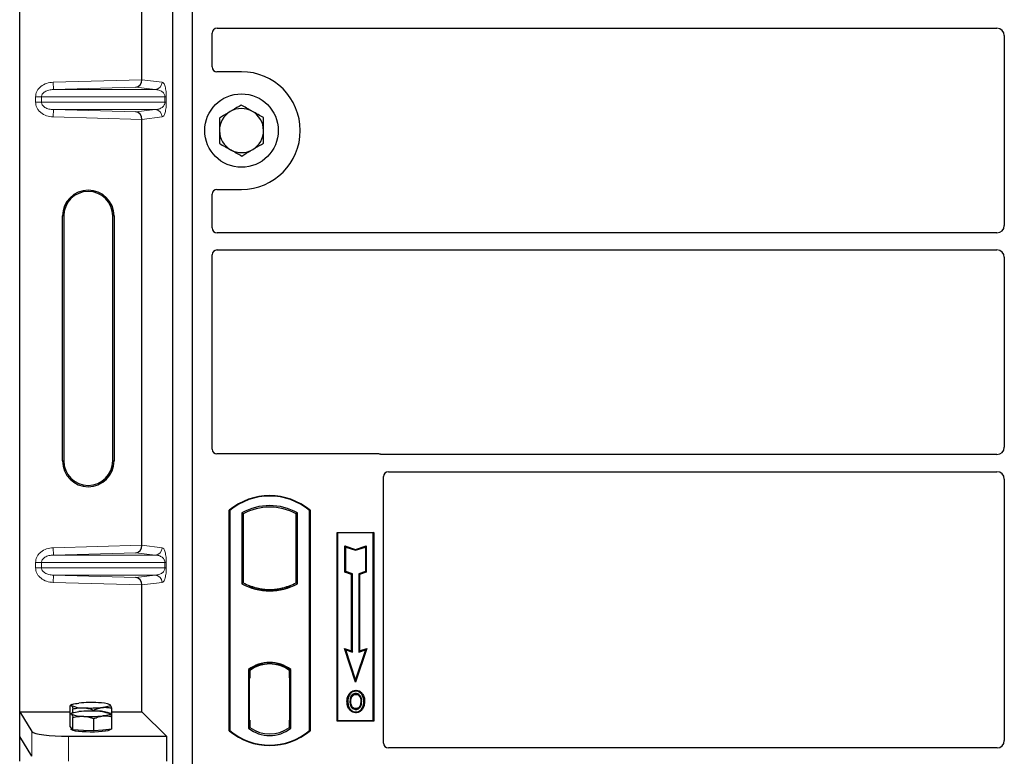
# Model space of a CAD drawing. Units: millimetres. Extents: x 0 to 420, y 0 to 297.
# Drawn here: x 58 to 75, y 84 to 96 of the extents above; entities that cross this region are included whole.
import ezdxf

# ---------------------------------------------------------------- set-up
doc = ezdxf.new("R2010")
doc.units = ezdxf.units.MM

msp = doc.modelspace()

# ---------------------------------------------------------------- linework, layer by layer
at = {"color": 7, "linetype": 'Continuous', "lineweight": 25}
for p, q in [((58.49259, 84.66741), (58.49259, 104.65955)), ((60.99581, 83.75753), (60.99581, 104.55753)), ((61.31581, 83.75753), (61.31581, 104.55753)), ((60.48986, 94.98815), (60.48986, 101.93881)), ((61.63581, 95.19675), (61.63581, 95.7482)), ((61.71562, 95.82753), (74.45627, 95.82753)), ((74.57581, 95.70799), (74.57581, 92.60708)), ((62.11581, 95.11753), (61.71503, 95.11753)), ((60.48986, 87.38815), (60.48986, 94.33881)), ((61.71503, 93.19753), (62.11581, 93.19753)), ((61.63581, 92.56686), (61.63581, 93.11831)), ((59.19163, 88.76348), (59.19163, 92.76348)), ((59.21259, 92.76348), (59.21259, 88.76348)), ((60.01259, 88.76348), (60.01259, 92.76348)), ((60.03355, 92.76348), (60.03355, 88.76348)), ((74.45627, 92.48753), (61.71562, 92.48753)), ((61.71562, 92.20753), (74.45627, 92.20753)), ((61.63581, 88.95675), (61.63581, 92.1282)), ((74.57581, 92.08799), (74.57581, 88.98708)), ((64.35659, 88.87753), (61.71503, 88.87753)), ((74.45627, 88.86753), (64.41322, 88.86753)), ((64.43581, 84.15675), (64.43581, 88.5082)), ((64.51562, 88.58753), (74.45627, 88.58753)), ((74.57581, 88.46799), (74.57581, 84.19724)), ((61.91581, 84.35753), (61.91581, 87.95753)), ((61.92279, 87.95427), (61.91581, 87.95753)), ((61.92279, 87.95427), (61.92279, 84.3608)), ((62.1193, 87.91548), (62.1193, 86.75958)), ((62.1193, 87.91548), (62.14444, 87.90058)), ((62.14444, 87.90058), (62.14444, 86.77449)), ((63.03232, 87.91548), (63.00718, 87.90058)), ((63.00718, 86.77449), (63.00718, 87.90058)), ((63.03232, 86.75958), (63.03232, 87.91548)), ((63.22883, 87.95427), (63.23581, 87.95753)), ((63.22883, 84.3608), (63.22883, 87.95427)), ((63.23581, 87.95753), (63.23581, 84.35753)), ((63.67581, 87.59753), (64.27581, 87.59753)), ((63.67581, 84.51753), (63.67581, 87.59753)), ((63.68498, 87.58836), (63.67581, 87.59753)), ((63.68498, 87.58836), (63.68498, 84.5267)), ((64.26664, 87.58836), (63.68498, 87.58836)), ((64.27581, 87.59753), (64.26664, 87.58836)), ((64.26664, 84.5267), (64.26664, 87.58836)), ((64.27581, 87.59753), (64.27581, 84.51753)), ((63.8046, 87.37685), (63.81853, 87.35752)), ((63.8046, 86.94748), (63.8046, 87.37685)), ((63.8046, 87.37685), (63.97853, 87.31888)), ((63.81853, 86.95752), (63.81853, 87.35752)), ((63.81853, 87.35752), (63.97853, 87.30419)), ((63.97853, 87.31888), (64.15247, 87.37685)), ((63.97853, 87.30419), (64.13853, 87.35752)), ((64.15247, 87.37685), (64.13853, 87.35752)), ((64.13853, 87.35752), (64.13853, 86.95752)), ((64.15247, 87.37685), (64.15247, 86.94748)), ((63.97853, 87.31888), (63.97853, 87.30419)), ((63.8046, 86.94748), (63.81853, 86.95752)), ((63.9126, 86.91148), (63.8046, 86.94748)), ((63.92653, 86.92152), (63.81853, 86.95752)), ((63.9126, 86.91148), (63.92653, 86.92152)), ((63.9126, 85.66085), (63.9126, 86.91148)), ((63.92653, 85.64152), (63.92653, 86.92152)), ((64.13853, 86.95752), (64.03053, 86.92152)), ((64.03053, 86.92152), (64.03053, 85.64152)), ((64.04447, 86.91148), (64.03053, 86.92152)), ((64.15247, 86.94748), (64.04447, 86.91148)), ((64.04447, 86.91148), (64.04447, 85.66085)), ((64.15247, 86.94748), (64.13853, 86.95752)), ((60.48986, 84.66741), (60.48986, 86.73881)), ((62.14444, 86.77449), (62.1193, 86.75958)), ((62.25444, 86.72459), (62.23558, 86.71163)), ((62.25444, 86.72459), (62.25444, 86.70448)), ((62.91603, 86.71163), (62.89718, 86.72459)), ((62.89718, 86.70448), (62.89718, 86.72459)), ((63.03232, 86.75958), (63.00718, 86.77449)), ((62.57581, 86.66606), (62.57581, 86.64731)), ((63.7965, 85.69955), (63.81853, 85.67752)), ((63.7965, 85.69955), (63.9126, 85.66085)), ((63.97853, 85.15346), (63.7965, 85.69955)), ((63.97853, 85.19752), (63.81853, 85.67752)), ((63.81853, 85.67752), (63.92653, 85.64152)), ((63.9126, 85.66085), (63.92653, 85.64152)), ((64.16057, 85.69955), (63.97853, 85.15346)), ((64.13853, 85.67752), (63.97853, 85.19752)), ((64.03053, 85.64152), (64.13853, 85.67752)), ((64.04447, 85.66085), (64.03053, 85.64152)), ((64.04447, 85.66085), (64.16057, 85.69955)), ((64.13853, 85.67752), (64.16057, 85.69955)), ((62.57581, 85.46776), (62.57581, 85.449)), ((62.2293, 85.35582), (62.2293, 84.39924)), ((62.2293, 85.35582), (62.23558, 85.35272)), ((62.25444, 85.36651), (62.25444, 85.3433)), ((62.25444, 85.3433), (62.25444, 85.21753)), ((62.89718, 85.3433), (62.89718, 85.36651)), ((62.89718, 85.22368), (62.89718, 85.3433)), ((62.90695, 85.34268), (62.89927, 85.34322)), ((62.89927, 85.34322), (62.90705, 85.34254)), ((62.92232, 85.35582), (62.91603, 85.35272)), ((62.92232, 84.39924), (62.92232, 85.35582)), ((62.25444, 85.21753), (62.24257, 85.21753)), ((62.24257, 85.21753), (62.24257, 84.53177)), ((62.24257, 85.21712), (62.25444, 85.21753)), ((62.89718, 85.22368), (62.89718, 84.53146)), ((62.90904, 84.53199), (62.90904, 85.22314)), ((63.97853, 85.15346), (63.97853, 85.19752)), ((63.88588, 84.95296), (63.87453, 84.96106)), ((63.98281, 85.01847), (63.9828, 85.00453)), ((59.31439, 84.62667), (59.31439, 84.76584)), ((59.34541, 84.78531), (59.32198, 84.77232)), ((59.96822, 84.78417), (59.96616, 84.78531)), ((59.97305, 84.78029), (59.96828, 84.78066)), ((64.05185, 84.76655), (64.06459, 84.7609)), ((64.07887, 84.83522), (64.06493, 84.83521)), ((58.49259, 84.66741), (58.69314, 84.34525)), ((58.49259, 84.66741), (59.31439, 84.66741)), ((58.49259, 84.26348), (58.49259, 84.66741)), ((59.31439, 84.42523), (59.31439, 84.62667)), ((59.34541, 84.64614), (59.32198, 84.63314)), ((59.36267, 84.65316), (59.36267, 84.71486)), ((59.70407, 84.67932), (59.70407, 84.69518)), ((59.96822, 84.645), (59.96616, 84.64614)), ((59.99718, 84.58732), (59.99718, 84.72649)), ((59.99718, 84.66741), (60.48986, 84.66741)), ((60.48986, 84.66741), (60.889, 84.26827)), ((63.9832, 84.71961), (63.98327, 84.70567)), ((59.36267, 84.37424), (59.36267, 84.57568)), ((59.70407, 84.35457), (59.70407, 84.55601)), ((59.99718, 84.38588), (59.99718, 84.58732)), ((62.25444, 84.53177), (62.25444, 84.41177)), ((62.89718, 84.41177), (62.89718, 84.53146)), ((63.68498, 84.5267), (63.67581, 84.51753)), ((64.27581, 84.51753), (63.67581, 84.51753)), ((63.68498, 84.5267), (64.26664, 84.5267)), ((64.26664, 84.5267), (64.27581, 84.51753)), ((59.33853, 84.39974), (59.31439, 84.42523)), ((59.33579, 84.40263), (59.33579, 84.38179)), ((59.36267, 84.37424), (59.33853, 84.39974)), ((59.53337, 84.36441), (59.36267, 84.37424)), ((59.70407, 84.35457), (59.53337, 84.36441)), ((59.85062, 84.37023), (59.70407, 84.35457)), ((59.99718, 84.38588), (59.85062, 84.37023)), ((59.97579, 84.38179), (59.97579, 84.3836)), ((61.92279, 84.3608), (61.91581, 84.35753)), ((62.25444, 84.41177), (62.2293, 84.39924)), ((62.24466, 84.41177), (62.24466, 84.41177)), ((62.24466, 84.41177), (62.25234, 84.41177)), ((62.92232, 84.39924), (62.89718, 84.41177)), ((62.90705, 84.41259), (62.89927, 84.41191)), ((62.89927, 84.41191), (62.90695, 84.41245)), ((63.22883, 84.3608), (63.23581, 84.35753)), ((58.69314, 83.94132), (58.49259, 84.26348)), ((58.49259, 83.85955), (58.49259, 84.26348)), ((59.29086, 84.26827), (60.889, 84.26827)), ((60.889, 84.26827), (60.889, 83.86434)), ((74.45681, 84.07753), (64.51503, 84.07753))]:
    msp.add_line(p, q, dxfattribs=at)
at = {"color": 8, "linetype": 'Continuous', "lineweight": 18}
for p, q in [((59.04017, 94.94745), (60.48986, 94.98815)), ((59.04354, 94.82752), (59.04017, 94.94745)), ((60.48986, 94.98696), (60.82003, 94.94745)), ((60.38892, 94.8653), (59.04354, 94.82752)), ((59.04354, 94.82752), (60.70456, 94.82752)), ((60.70456, 94.82752), (60.38892, 94.8653)), ((58.84857, 94.7076), (58.75208, 94.7076)), ((58.75208, 94.61936), (58.75208, 94.7076)), ((58.84857, 94.61936), (58.75208, 94.61936)), ((58.84857, 94.7076), (60.86526, 94.7076)), ((58.84857, 94.7076), (58.84857, 94.61936)), ((60.86526, 94.61936), (58.84857, 94.61936)), ((60.86526, 94.7076), (60.88762, 94.7076)), ((60.86526, 94.61936), (60.86526, 94.7076)), ((60.86526, 94.61936), (60.88762, 94.61936)), ((60.88762, 94.7076), (60.88762, 94.61936)), ((59.04354, 94.49944), (59.04017, 94.37951)), ((59.04354, 94.49944), (60.70456, 94.49944)), ((59.04354, 94.49944), (60.38892, 94.46166)), ((60.38892, 94.46166), (60.70456, 94.49944)), ((60.48986, 94.33881), (59.04017, 94.37951)), ((60.82003, 94.37951), (60.48986, 94.34)), ((59.19163, 92.76348), (59.21259, 92.76348)), ((60.03355, 92.76348), (60.01259, 92.76348)), ((59.19163, 88.76348), (59.21259, 88.76348)), ((60.01259, 88.76348), (60.03355, 88.76348)), ((59.04017, 87.34745), (60.48986, 87.38815)), ((59.04354, 87.22752), (59.04017, 87.34745)), ((60.48986, 87.38696), (60.82003, 87.34745)), ((60.38892, 87.2653), (59.04354, 87.22752)), ((59.04354, 87.22752), (60.70456, 87.22752)), ((60.70456, 87.22752), (60.38892, 87.2653)), ((58.75208, 87.1076), (58.84857, 87.1076)), ((58.75208, 87.01936), (58.75208, 87.1076)), ((58.84857, 87.01936), (58.75208, 87.01936)), ((58.84857, 87.1076), (60.86526, 87.1076)), ((58.84857, 87.1076), (58.84857, 87.01936)), ((60.86526, 87.01936), (58.84857, 87.01936)), ((60.86526, 87.01936), (60.86526, 87.1076)), ((60.86526, 87.1076), (60.88762, 87.1076)), ((60.86526, 87.01936), (60.88762, 87.01936)), ((60.88762, 87.1076), (60.88762, 87.01936)), ((59.04354, 86.89944), (59.04017, 86.77951)), ((59.04354, 86.89944), (60.70456, 86.89944)), ((59.04354, 86.89944), (60.38892, 86.86166)), ((60.38892, 86.86166), (60.70456, 86.89944)), ((60.48986, 86.73881), (59.04017, 86.77951)), ((60.82003, 86.77951), (60.48986, 86.74)), ((62.90904, 85.22264), (62.89718, 85.22368)), ((62.25444, 84.53177), (62.24257, 84.53218)), ((62.89718, 84.53146), (62.90904, 84.53249)), ((58.69314, 84.34525), (58.69314, 83.94132)), ((62.25234, 84.41177), (62.24452, 84.41204)), ((59.29086, 83.86434), (59.29086, 84.26827))]:
    msp.add_line(p, q, dxfattribs=at)
at = {"color": 7, "linetype": 'Continuous', "lineweight": 25, "flags": 128}
for points in [[(63.98253, 84.95216), (63.98254, 84.95913), (63.98254, 84.9661)], [(64.07953, 84.9543), (64.08514, 84.95844), (64.09074, 84.96258)], [(59.33853, 84.76865), (59.33579, 84.77446), (59.33852, 84.78028), (59.34668, 84.78599), (59.36013, 84.79151), (59.37864, 84.79673), (59.40189, 84.80158), (59.42949, 84.80596), (59.46095, 84.8098)], [(59.97305, 84.78029), (59.97579, 84.77448), (59.97306, 84.76866), (59.9649, 84.76295), (59.95145, 84.75743), (59.93294, 84.75221), (59.90969, 84.74736), (59.88209, 84.74298), (59.85062, 84.73914)], [(63.85259, 84.84022), (63.84562, 84.84023), (63.83865, 84.84024)], [(63.90068, 84.84068), (63.89371, 84.84072), (63.88674, 84.84076)], [(64.11302, 84.83622), (64.11999, 84.83624), (64.12696, 84.83626)], [(59.33853, 84.62948), (59.33579, 84.63529), (59.33852, 84.6411), (59.34668, 84.64682), (59.36013, 84.65233), (59.37864, 84.65756), (59.40189, 84.6624), (59.42949, 84.66678), (59.46095, 84.67063)], [(59.97305, 84.64112), (59.97579, 84.6353), (59.97306, 84.62949), (59.9649, 84.62378), (59.95145, 84.61826), (59.93294, 84.61303), (59.90969, 84.60819), (59.88209, 84.60381), (59.85062, 84.59997)], [(63.983, 84.66724), (63.983, 84.66028), (63.98299, 84.65331)], [(59.97579, 84.38179), (59.97462, 84.37798), (59.96128, 84.36853), (59.93366, 84.3597), (59.89304, 84.3519), (59.84133, 84.3455), (59.78095, 84.3408), (59.71471, 84.33801), (59.64572, 84.33727), (59.5772, 84.33862), (59.51235, 84.34198), (59.45421, 84.3472), (59.4055, 84.35404), (59.36849, 84.36218), (59.34491, 84.37123), (59.33587, 84.38078), (59.33579, 84.38179)]]:
    msp.add_lwpolyline(points, dxfattribs=at)
at = {"color": 7, "linetype": 'Continuous', "lineweight": 25}
msp.add_circle((62.11581, 94.15753), 0.6, dxfattribs=at)
for centre, radius, start, end in [((62.11581, 94.15753), 0.96, 270, 90), ((62.11581, 94.15753), 0.36, 120.488684, 180.488684), ((62.11581, 94.15753), 0.36, 60.488684, 120.488684), ((62.11581, 94.15753), 0.36, 0.488684, 60.488684), ((62.11581, 94.15753), 0.36, 180.488684, 240.488684), ((62.11581, 94.15753), 0.36, 300.488684, 0.488684), ((62.11581, 94.15753), 0.36, 240.488684, 300.488684), ((59.61259, 92.76348), 0.42096, 0, 180), ((59.61259, 92.76348), 0.4, 0, 180), ((59.61259, 88.76348), 0.42096, 180, 0), ((59.61259, 88.76348), 0.4, 180, 0), ((62.57581, 87.17003), 1.0275, 50.033787, 129.966213), ((62.57581, 87.17003), 1.02052, 50.216531, 129.783469), ((62.57581, 87.09587), 0.93818, 60.883156, 119.116844), ((62.57581, 87.09587), 0.91304, 61.805997, 118.194003), ((62.57581, 87.5792), 0.93818, 240.883156, 299.116844), ((62.57581, 87.5792), 0.91304, 241.805997, 249.391414), ((62.57581, 87.5792), 0.93189, 248.586827, 291.413173), ((62.57609, 87.5792), 0.91314, 249.375074, 269.982543), ((62.57581, 87.5792), 0.91304, 249.391414, 290.608586), ((62.57553, 87.5792), 0.91314, 270.017457, 290.624926), ((62.57581, 87.5792), 0.91304, 290.608586, 298.194003), ((62.57581, 84.90712), 0.56693, 52.323164, 127.676836), ((62.57581, 84.90712), 0.56064, 52.637958, 127.362042), ((62.57597, 84.90712), 0.54189, 90.017457, 126.396327), ((62.57581, 84.90712), 0.54179, 53.617727, 126.382273), ((62.57564, 84.90712), 0.54189, 53.603673, 89.982543), ((59.51655, 85.19547), 0.46245, 247.360338, 272.084595), ((59.65739, 82.75147), 2.06768, 86.650044, 95.451403), ((59.79503, 84.35347), 0.46245, 67.360338, 92.084595), ((59.51655, 85.0563), 0.46245, 247.360338, 272.084595), ((59.65739, 82.61229), 2.06768, 86.650044, 95.451403), ((59.65419, 86.79747), 2.06768, 266.650044, 275.451403), ((59.65419, 86.6583), 2.06768, 266.650044, 275.451403), ((59.79503, 84.2143), 0.46245, 67.360338, 92.084595), ((62.57581, 85.14503), 1.0275, 230.033787, 309.966213), ((62.57581, 85.14503), 1.02052, 230.216531, 309.783469), ((62.57581, 84.84795), 0.56693, 232.323164, 307.676836), ((62.57581, 84.84795), 0.54179, 233.617727, 306.382273)]:
    msp.add_arc(centre, radius, start, end, dxfattribs=at)
at = {"color": 8, "linetype": 'Continuous', "lineweight": 18}
for centre, start, end in [((60.70024, 94.94723), 272.065167, 0.106664), ((60.70024, 94.37973), 359.893336, 87.934833), ((60.70024, 87.34723), 272.065167, 0.106664), ((60.70024, 86.77973), 359.893336, 87.934833)]:
    msp.add_arc(centre, 0.11978, start, end, dxfattribs=at)
at = {"color": 7, "linetype": 'Continuous', "lineweight": 25}
for centre, major_axis, ratio, start_param, end_param in [((61.7166, 95.74723), (-0.06884, 0.04285), 0.98657238, 5.27528186, 6.83394815), ((74.45535, 95.70707), (-0.0855, -0.0855), 0.99243251, 2.35999259, 3.92319272), ((61.7166, 95.19832), (0.05768, 0.05768), 0.98081485, 2.36587967, 3.91730564), ((60.38555, 94.98522), (0.00546, 0.11996), 0.86842401, 3.22627885, 4.76639585), ((60.50673, 94.98863), (0.00007, 0.12005), 0.14048324, 1.57482007, 1.58474603), ((60.38555, 94.34174), (-0.00546, 0.11996), 0.86842401, 4.65838211, 6.19849911), ((60.50673, 94.33833), (-0.00007, 0.12005), 0.14048324, 1.55684662, 1.56677258), ((61.7166, 93.11675), (0.05768, -0.05768), 0.98081485, 2.36587967, 3.91730564), ((61.7166, 92.56784), (-0.06884, -0.04285), 0.98657238, 5.73242246, 7.29108876), ((74.45535, 92.60799), (-0.0855, 0.0855), 0.99243251, 2.35999259, 3.92319272), ((61.7166, 92.12723), (-0.06884, 0.04285), 0.98657238, 5.27528186, 6.83394815), ((74.45535, 92.08707), (-0.0855, -0.0855), 0.99243251, 2.35999259, 3.92319272), ((61.7166, 88.95832), (0.05768, 0.05768), 0.98081485, 2.36587967, 3.91730564), ((74.45535, 88.98799), (-0.0855, 0.0855), 0.99243251, 2.35999259, 3.92319272), ((64.35502, 88.79675), (-0.05768, -0.05768), 0.98081485, 3.56853826, 3.91730564), ((64.5166, 88.50723), (-0.06884, 0.04285), 0.98657238, 5.27528186, 6.83394815), ((74.45535, 88.46707), (-0.0855, -0.0855), 0.99243251, 2.35999259, 3.92319272), ((60.38555, 87.38522), (0.00546, 0.11996), 0.86842401, 3.22627885, 4.76639585), ((60.50673, 87.38863), (0.00007, 0.12005), 0.14048324, 1.57482007, 1.58474603), ((60.38555, 86.74174), (-0.00546, 0.11996), 0.86842401, 4.65838211, 6.19849911), ((60.50673, 86.73833), (-0.00007, 0.12005), 0.14048324, 1.55684662, 1.56677258), ((62.89929, 85.22276), (-0.00002, 0.12046), 0.01745175, 6.28196263, 7.84637386), ((62.90694, 85.22223), (0.00002, 0.12046), 0.01745208, 4.7199776, 6.28196726), ((62.24466, 84.53184), (0, 0.12007), 0.01744443, 1.57140569, 3.1409833), ((62.25234, 84.53184), (0, 0.12007), 0.01744443, 3.14159247, 4.71177962), ((62.89929, 84.53237), (0.00002, 0.12046), 0.01745175, 1.57840335, 3.14281533), ((62.90694, 84.53291), (-0.00002, 0.12046), 0.01745208, 3.1428107, 4.70480036), ((59.29086, 84.3526), (0.6, 0), 0.14054083, 3.22885912, 4.71238898), ((64.5166, 84.15832), (0.05768, 0.05768), 0.98081485, 2.36587967, 3.91730564), ((74.45535, 84.19871), (-0.06428, 0.10326), 0.98657238, 2.59082981, 4.1494961)]:
    msp.add_ellipse(centre, major_axis=major_axis, ratio=ratio, start_param=start_param, end_param=end_param, dxfattribs=at)
at = {"color": 8, "linetype": 'Continuous', "lineweight": 18}
for points, knots in [([(58.75208, 94.7076), (58.75303, 94.722), (58.75499, 94.75189), (58.77121, 94.79606), (58.79792, 94.83845), (58.84852, 94.88935), (58.93055, 94.93517), (59.00392, 94.94339), (59.04017, 94.94745)], [0, 0, 0, 0, 0.10455789, 0.21704503, 0.33792009, 0.46656974, 0.7364325, 1, 1, 1, 1]), ([(60.82003, 94.94745), (60.82844, 94.94351), (60.84486, 94.93582), (60.86405, 94.89262), (60.87644, 94.84067), (60.88281, 94.79871), (60.88687, 94.75381), (60.88738, 94.72219), (60.88762, 94.7076)], [0, 0, 0, 0, 0.31098594, 0.6071606, 0.73262492, 0.83805746, 0.92522937, 1, 1, 1, 1]), ([(59.04354, 94.82752), (59.01922, 94.82554), (58.97137, 94.82165), (58.91575, 94.79967), (58.88036, 94.77373), (58.86215, 94.75272), (58.85071, 94.73048), (58.84926, 94.71502), (58.84857, 94.7076)], [0, 0, 0, 0, 0.29810159, 0.58659475, 0.7138298, 0.82203799, 0.91447217, 1, 1, 1, 1]), ([(60.86526, 94.7076), (60.86512, 94.71132), (60.8648, 94.71919), (60.86137, 94.73543), (60.85294, 94.75483), (60.83785, 94.77486), (60.81781, 94.79256), (60.79258, 94.80764), (60.76443, 94.81866), (60.73437, 94.82567), (60.71444, 94.82691), (60.70456, 94.82752)], [0, 0, 0, 0, 0.02332053, 0.04924062, 0.11530744, 0.21018812, 0.33714952, 0.47881666, 0.65536117, 0.8292081, 1, 1, 1, 1]), ([(59.04017, 94.37951), (59.00392, 94.38357), (58.93055, 94.39179), (58.84852, 94.43761), (58.79792, 94.4885), (58.77121, 94.5309), (58.75499, 94.57507), (58.75303, 94.60496), (58.75208, 94.61936)], [0, 0, 0, 0, 0.2635675, 0.53343026, 0.66207991, 0.78295497, 0.89544211, 1, 1, 1, 1]), ([(58.84857, 94.61936), (58.84926, 94.61194), (58.85071, 94.59648), (58.86215, 94.57424), (58.88036, 94.55323), (58.91575, 94.52729), (58.97137, 94.50531), (59.01922, 94.50141), (59.04354, 94.49944)], [0, 0, 0, 0, 0.08552597, 0.17796191, 0.28616513, 0.41340518, 0.70189838, 1, 1, 1, 1]), ([(60.70456, 94.49944), (60.71444, 94.50005), (60.73437, 94.50129), (60.76443, 94.5083), (60.79258, 94.51932), (60.81781, 94.5344), (60.83785, 94.5521), (60.85294, 94.57213), (60.86137, 94.59153), (60.8648, 94.60777), (60.86512, 94.61564), (60.86526, 94.61936)], [0, 0, 0, 0, 0.17079188, 0.34463879, 0.52118012, 0.6628504, 0.78980957, 0.88469245, 0.95075892, 0.97667912, 1, 1, 1, 1]), ([(60.88762, 94.61936), (60.88738, 94.60477), (60.88687, 94.57315), (60.88281, 94.52825), (60.87644, 94.48629), (60.86405, 94.43434), (60.84486, 94.39114), (60.82844, 94.38345), (60.82003, 94.37951)], [0, 0, 0, 0, 0.074770631, 0.161942541, 0.267375077, 0.392839399, 0.689014056, 1, 1, 1, 1]), ([(58.75208, 87.1076), (58.75303, 87.122), (58.75499, 87.15189), (58.77121, 87.19606), (58.79792, 87.23845), (58.84852, 87.28935), (58.93055, 87.33517), (59.00392, 87.34339), (59.04017, 87.34745)], [0, 0, 0, 0, 0.10455789, 0.21704503, 0.33792009, 0.46656974, 0.7364325, 1, 1, 1, 1]), ([(60.82003, 87.34745), (60.82844, 87.34351), (60.84486, 87.33582), (60.86405, 87.29262), (60.87644, 87.24067), (60.88281, 87.19871), (60.88687, 87.15381), (60.88738, 87.12219), (60.88762, 87.1076)], [0, 0, 0, 0, 0.310985944, 0.607160601, 0.732624923, 0.838057459, 0.925229369, 1, 1, 1, 1]), ([(59.04354, 87.22752), (59.01922, 87.22554), (58.97137, 87.22165), (58.91575, 87.19967), (58.88036, 87.17373), (58.86215, 87.15272), (58.85071, 87.13048), (58.84926, 87.11502), (58.84857, 87.1076)], [0, 0, 0, 0, 0.298101589, 0.58659475, 0.713829799, 0.822037995, 0.914472173, 1, 1, 1, 1]), ([(60.86526, 87.1076), (60.86512, 87.11132), (60.8648, 87.11919), (60.86137, 87.13543), (60.85294, 87.15483), (60.83785, 87.17486), (60.81781, 87.19256), (60.79258, 87.20764), (60.76443, 87.21866), (60.73437, 87.22567), (60.71444, 87.22691), (60.70456, 87.22752)], [0, 0, 0, 0, 0.02332053, 0.04924062, 0.11530744, 0.21018812, 0.33714952, 0.47881666, 0.65536117, 0.8292081, 1, 1, 1, 1]), ([(59.04017, 86.77951), (59.00392, 86.78357), (58.93055, 86.79179), (58.84852, 86.83761), (58.79792, 86.8885), (58.77121, 86.9309), (58.75499, 86.97507), (58.75303, 87.00496), (58.75208, 87.01936)], [0, 0, 0, 0, 0.2635675, 0.53343026, 0.66207991, 0.78295497, 0.89544211, 1, 1, 1, 1]), ([(58.84857, 87.01936), (58.84926, 87.01194), (58.85071, 86.99648), (58.86215, 86.97424), (58.88036, 86.95323), (58.91575, 86.92729), (58.97137, 86.90531), (59.01922, 86.90141), (59.04354, 86.89944)], [0, 0, 0, 0, 0.08552597, 0.17796191, 0.28616513, 0.41340518, 0.70189838, 1, 1, 1, 1]), ([(60.70456, 86.89944), (60.71444, 86.90005), (60.73437, 86.90129), (60.76443, 86.9083), (60.79258, 86.91932), (60.81781, 86.9344), (60.83785, 86.9521), (60.85294, 86.97213), (60.86137, 86.99153), (60.8648, 87.00777), (60.86512, 87.01564), (60.86526, 87.01936)], [0, 0, 0, 0, 0.17079188, 0.34463879, 0.52118012, 0.6628504, 0.78980957, 0.88469245, 0.95075892, 0.97667912, 1, 1, 1, 1]), ([(60.88762, 87.01936), (60.88738, 87.00477), (60.88687, 86.97315), (60.88281, 86.92825), (60.87644, 86.88629), (60.86405, 86.83434), (60.84486, 86.79114), (60.82844, 86.78345), (60.82003, 86.77951)], [0, 0, 0, 0, 0.074770631, 0.161942541, 0.267375077, 0.392839399, 0.689014056, 1, 1, 1, 1])]:
    msp.add_open_spline(points, degree=3, knots=knots, dxfattribs=at)
at = {"color": 7, "linetype": 'Continuous', "lineweight": 25}
for points, knots in [([(62.11226, 94.57321), (62.10082, 94.56647), (62.04252, 94.53214), (61.98188, 94.49645), (61.93316, 94.46776)], [0, 0, 0, 0, 0.1963527, 1, 1, 1, 1]), ([(62.29314, 94.47083), (62.28886, 94.47325), (62.25639, 94.49163), (62.19517, 94.52628), (62.14007, 94.55747), (62.11226, 94.57321)], [0, 0, 0, 0, 0.07009003, 0.53078443, 1, 1, 1, 1]), ([(61.93316, 94.46776), (61.9198, 94.45989), (61.85921, 94.42421), (61.80012, 94.38942), (61.75405, 94.3623)], [0, 0, 0, 0, 0.22036392, 1, 1, 1, 1]), ([(62.47402, 94.36844), (62.44465, 94.38507), (62.38536, 94.41863), (62.32407, 94.45332), (62.29314, 94.47083)], [0, 0, 0, 0, 0.49545796, 1, 1, 1, 1]), ([(61.75405, 94.3623), (61.75434, 94.32855), (61.75492, 94.26042), (61.75552, 94.18999), (61.75582, 94.15446)], [0, 0, 0, 0, 0.49545796, 1, 1, 1, 1]), ([(62.4758, 94.1606), (62.47575, 94.16553), (62.47544, 94.20284), (62.47484, 94.27318), (62.4743, 94.33649), (62.47402, 94.36844)], [0, 0, 0, 0, 0.070090032, 0.530784434, 1, 1, 1, 1]), ([(61.75582, 94.15446), (61.75586, 94.14954), (61.75618, 94.11223), (61.75678, 94.04189), (61.75732, 93.97857), (61.7576, 93.94662)], [0, 0, 0, 0, 0.07009003, 0.53078443, 1, 1, 1, 1]), ([(62.47757, 93.95276), (62.47728, 93.98652), (62.4767, 94.05465), (62.4761, 94.12507), (62.4758, 94.1606)], [0, 0, 0, 0, 0.495457963, 1, 1, 1, 1]), ([(61.7576, 93.94662), (61.78697, 93.93), (61.84626, 93.89644), (61.90755, 93.86174), (61.93848, 93.84424)], [0, 0, 0, 0, 0.49545796, 1, 1, 1, 1]), ([(62.29846, 93.84731), (62.34719, 93.876), (62.40782, 93.9117), (62.46612, 93.94602), (62.47757, 93.95276)], [0, 0, 0, 0, 0.8036473, 1, 1, 1, 1]), ([(61.93848, 93.84424), (61.94276, 93.84181), (61.97523, 93.82343), (62.03645, 93.78878), (62.09155, 93.75759), (62.11935, 93.74186)], [0, 0, 0, 0, 0.07009003, 0.53078443, 1, 1, 1, 1]), ([(62.11935, 93.74186), (62.16542, 93.76898), (62.22451, 93.80377), (62.28511, 93.83945), (62.29846, 93.84731)], [0, 0, 0, 0, 0.77963608, 1, 1, 1, 1]), ([(64.41322, 88.86753), (64.40835, 88.86777), (64.40096, 88.86813), (64.39126, 88.87027), (64.38649, 88.87187), (64.3841, 88.87267)], [0, 0, 0, 0, 0.492054005, 0.745003013, 1, 1, 1, 1]), ([(64.41322, 88.86753), (64.40835, 88.86777), (64.40096, 88.86813), (64.39126, 88.87027), (64.38649, 88.87187), (64.3841, 88.87267)], [0, 0, 0, 0, 0.49205401, 0.74500301, 1, 1, 1, 1]), ([(63.83865, 84.84024), (63.83904, 84.85101), (63.8398, 84.87257), (63.84811, 84.91477), (63.86402, 84.94265), (63.87453, 84.96106)], [0, 0, 0, 0, 0.25303625, 0.50656492, 1, 1, 1, 1]), ([(63.88588, 84.95296), (63.88011, 84.94381), (63.86899, 84.92616), (63.85563, 84.88829), (63.85379, 84.85923), (63.85259, 84.84022)], [0, 0, 0, 0, 0.271533434, 0.523626584, 1, 1, 1, 1]), ([(63.87453, 84.96106), (63.88772, 84.97614), (63.91002, 85.00166), (63.95118, 85.01681), (63.97381, 85.018), (63.98281, 85.01847)], [0, 0, 0, 0, 0.46536935, 0.78720166, 1, 1, 1, 1]), ([(63.9828, 85.00453), (63.96733, 85.00299), (63.93726, 85), (63.90481, 84.97719), (63.89089, 84.95938), (63.88588, 84.95296)], [0, 0, 0, 0, 0.40401189, 0.78531098, 1, 1, 1, 1]), ([(63.98254, 84.9661), (63.97235, 84.96515), (63.95138, 84.9632), (63.92323, 84.94476), (63.9016, 84.91772), (63.88868, 84.88138), (63.88743, 84.85519), (63.88674, 84.84076)], [0, 0, 0, 0, 0.17225862, 0.35447336, 0.55448452, 0.75462439, 1, 1, 1, 1]), ([(63.90068, 84.84068), (63.90193, 84.86131), (63.9038, 84.89198), (63.9253, 84.92672), (63.94656, 84.94448), (63.96716, 84.95151), (63.97856, 84.95199), (63.98253, 84.95216)], [0, 0, 0, 0, 0.39404297, 0.58598289, 0.77829649, 0.92258077, 1, 1, 1, 1]), ([(63.98253, 84.95216), (63.99128, 84.95139), (64.00883, 84.94983), (64.03098, 84.93547), (64.04855, 84.91506), (64.06279, 84.8813), (64.06409, 84.8533), (64.06493, 84.83521)], [0, 0, 0, 0, 0.16241305, 0.32609298, 0.47863528, 0.66320783, 1, 1, 1, 1]), ([(64.07887, 84.83522), (64.07781, 84.85599), (64.07616, 84.88838), (64.057, 84.92856), (64.03368, 84.95179), (64.00731, 84.96447), (63.99028, 84.96559), (63.98254, 84.9661)], [0, 0, 0, 0, 0.33950006, 0.52937578, 0.72004699, 0.8728419, 1, 1, 1, 1]), ([(64.07953, 84.9543), (64.06754, 84.96765), (64.04724, 84.99026), (64.0105, 85.00317), (63.99055, 85.00415), (63.9828, 85.00453)], [0, 0, 0, 0, 0.46933543, 0.79410241, 1, 1, 1, 1]), ([(63.98281, 85.01847), (64.00088, 85.01658), (64.03541, 85.01297), (64.0709, 84.98732), (64.08591, 84.9686), (64.09074, 84.96258)], [0, 0, 0, 0, 0.42694418, 0.81564149, 1, 1, 1, 1]), ([(64.11302, 84.83622), (64.11268, 84.84698), (64.112, 84.86854), (64.1048, 84.90983), (64.08947, 84.9368), (64.07953, 84.9543)], [0, 0, 0, 0, 0.25969956, 0.51986824, 1, 1, 1, 1]), ([(64.09074, 84.96258), (64.10141, 84.94394), (64.11783, 84.91525), (64.12581, 84.87109), (64.12657, 84.84795), (64.12696, 84.83626)], [0, 0, 0, 0, 0.47867833, 0.7367445, 1, 1, 1, 1]), ([(59.31439, 84.76584), (59.31588, 84.76743), (59.32373, 84.77588), (59.3319, 84.77189), (59.33853, 84.76865)], [0, 0, 0, 0, 0.188696452, 1, 1, 1, 1]), ([(59.33853, 84.76865), (59.34028, 84.76654), (59.34845, 84.75667), (59.35641, 84.73325), (59.36267, 84.71486)], [0, 0, 0, 0, 0.2143775, 1, 1, 1, 1]), ([(59.99718, 84.72649), (59.99093, 84.74489), (59.98296, 84.7683), (59.9748, 84.77817), (59.97305, 84.78029)], [0, 0, 0, 0, 0.78562249, 1, 1, 1, 1]), ([(63.98299, 84.65331), (63.96553, 84.6551), (63.9322, 84.65852), (63.89146, 84.68681), (63.86169, 84.72443), (63.84175, 84.77679), (63.83978, 84.81699), (63.83865, 84.84024)], [0, 0, 0, 0, 0.196405679, 0.375115743, 0.54485152, 0.736878303, 1, 1, 1, 1]), ([(63.85259, 84.84022), (63.85408, 84.81311), (63.85648, 84.7697), (63.88353, 84.71564), (63.91831, 84.68249), (63.95465, 84.66843), (63.97618, 84.66753), (63.983, 84.66724)], [0, 0, 0, 0, 0.33256791, 0.53255571, 0.73347326, 0.91545454, 1, 1, 1, 1]), ([(63.88674, 84.84076), (63.8877, 84.81889), (63.88914, 84.78593), (63.90683, 84.74508), (63.92975, 84.72069), (63.95712, 84.7073), (63.97561, 84.70615), (63.98327, 84.70567)], [0, 0, 0, 0, 0.34877824, 0.52564357, 0.70353923, 0.87724806, 1, 1, 1, 1]), ([(63.9832, 84.71961), (63.97398, 84.72043), (63.95546, 84.72209), (63.93265, 84.73718), (63.91411, 84.76031), (63.90234, 84.79576), (63.90129, 84.82429), (63.90068, 84.84068)], [0, 0, 0, 0, 0.16650921, 0.334678, 0.48050105, 0.70160877, 1, 1, 1, 1]), ([(64.12696, 84.83626), (64.12439, 84.80476), (64.1204, 84.75575), (64.0859, 84.69779), (64.04606, 84.66577), (64.0088, 84.65421), (63.98826, 84.65349), (63.98299, 84.65331)], [0, 0, 0, 0, 0.36015544, 0.56032976, 0.76223452, 0.93895227, 1, 1, 1, 1]), ([(63.983, 84.66724), (63.99735, 84.66869), (64.02588, 84.67158), (64.06208, 84.69473), (64.09133, 84.73108), (64.11022, 84.77965), (64.11209, 84.81747), (64.11302, 84.83622)], [0, 0, 0, 0, 0.17995249, 0.35775996, 0.52391077, 0.76388676, 1, 1, 1, 1]), ([(64.05185, 84.76655), (64.04713, 84.75813), (64.03745, 84.74083), (64.01237, 84.72309), (63.99272, 84.72075), (63.9832, 84.71961)], [0, 0, 0, 0, 0.32879562, 0.67483561, 1, 1, 1, 1]), ([(63.98327, 84.70567), (63.99291, 84.7066), (64.01329, 84.70856), (64.04006, 84.72514), (64.05672, 84.74433), (64.06286, 84.75726), (64.06459, 84.7609)], [0, 0, 0, 0, 0.2772344, 0.58639771, 0.88341737, 1, 1, 1, 1]), ([(64.06493, 84.83521), (64.06445, 84.82369), (64.06373, 84.80624), (64.05839, 84.7833), (64.05404, 84.77216), (64.05185, 84.76655)], [0, 0, 0, 0, 0.49027057, 0.74339628, 1, 1, 1, 1]), ([(64.06459, 84.7609), (64.06825, 84.77093), (64.07443, 84.78785), (64.07827, 84.81307), (64.07866, 84.8278), (64.07887, 84.83522)], [0, 0, 0, 0, 0.41949295, 0.70780539, 1, 1, 1, 1]), ([(59.31439, 84.62667), (59.31588, 84.62826), (59.32373, 84.63671), (59.3319, 84.63272), (59.33853, 84.62948)], [0, 0, 0, 0, 0.188696452, 1, 1, 1, 1]), ([(59.33853, 84.62948), (59.34028, 84.62736), (59.34845, 84.61749), (59.35641, 84.59408), (59.36267, 84.57568)], [0, 0, 0, 0, 0.2143775, 1, 1, 1, 1]), ([(59.36267, 84.71486), (59.39039, 84.72117), (59.44634, 84.73391), (59.50418, 84.73352), (59.53337, 84.73332)], [0, 0, 0, 0, 0.49545796, 1, 1, 1, 1]), ([(59.53337, 84.73332), (59.53741, 84.73306), (59.56805, 84.73103), (59.62583, 84.72152), (59.67783, 84.70402), (59.70407, 84.69518)], [0, 0, 0, 0, 0.070085768, 0.530782234, 1, 1, 1, 1]), ([(59.70407, 84.69518), (59.72787, 84.70564), (59.77591, 84.72673), (59.82557, 84.73498), (59.85062, 84.73914)], [0, 0, 0, 0, 0.49545796, 1, 1, 1, 1]), ([(59.70407, 84.55601), (59.72787, 84.56646), (59.77591, 84.58756), (59.82557, 84.59581), (59.85062, 84.59997)], [0, 0, 0, 0, 0.49545796, 1, 1, 1, 1]), ([(59.94891, 84.6383), (59.92119, 84.64781), (59.86523, 84.667), (59.80739, 84.67328), (59.77821, 84.67644)], [0, 0, 0, 0, 0.49545796, 1, 1, 1, 1]), ([(59.85062, 84.73914), (59.8541, 84.73948), (59.88041, 84.74203), (59.93001, 84.74115), (59.97466, 84.73141), (59.99718, 84.72649)], [0, 0, 0, 0, 0.07008577, 0.53078223, 1, 1, 1, 1]), ([(59.85062, 84.59997), (59.8541, 84.6003), (59.88041, 84.60286), (59.93001, 84.60198), (59.97466, 84.59224), (59.99718, 84.58732)], [0, 0, 0, 0, 0.07008577, 0.53078223, 1, 1, 1, 1]), ([(59.97305, 84.64112), (59.96642, 84.64435), (59.95825, 84.64835), (59.95039, 84.6399), (59.94891, 84.6383)], [0, 0, 0, 0, 0.81130355, 1, 1, 1, 1]), ([(59.99718, 84.58732), (59.99093, 84.60572), (59.98296, 84.62913), (59.9748, 84.639), (59.97305, 84.64112)], [0, 0, 0, 0, 0.78562249, 1, 1, 1, 1]), ([(59.36267, 84.57568), (59.39039, 84.582), (59.44634, 84.59474), (59.50418, 84.59435), (59.53337, 84.59415)], [0, 0, 0, 0, 0.49545796, 1, 1, 1, 1]), ([(59.53337, 84.59415), (59.53741, 84.59388), (59.56805, 84.59186), (59.62583, 84.58235), (59.67783, 84.56484), (59.70407, 84.55601)], [0, 0, 0, 0, 0.070085768, 0.530782234, 1, 1, 1, 1])]:
    msp.add_open_spline(points, degree=3, knots=knots, dxfattribs=at)

doc.saveas('drawing.dxf')
